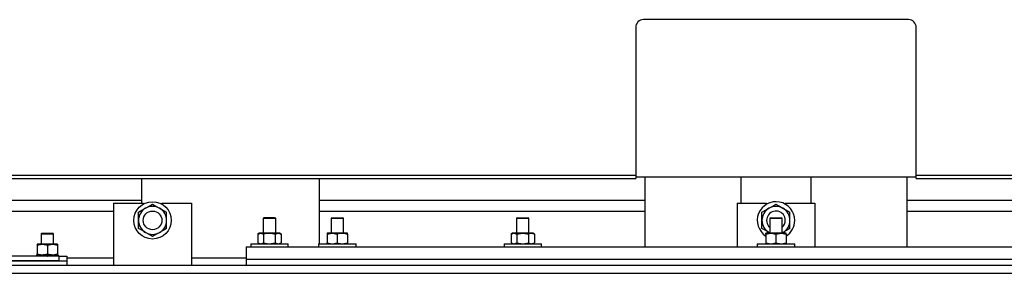
# Model space of a CAD drawing. Units: millimetres. Extents: x 0 to 11880, y 0 to 8400.
# Drawn here: x 1312 to 1943, y 5803 to 5972 of the extents above; entities that cross this region are included whole.
import ezdxf

# ---------------------------------------------------------------- set-up
doc = ezdxf.new("R2010")
doc.units = ezdxf.units.MM
doc.header["$LTSCALE"] = 20
doc.layers.add('AM_0', color=7, linetype='Continuous', lineweight=25)

msp = doc.modelspace()

# ---------------------------------------------------------------- linework, layer by layer
at = {"layer": 'AM_0'}
for p, q in [((1881.77, 5972.19), (1711.77, 5972.19)), ((1706.77, 5967.19), (1706.77, 5872.19)), ((1886.77, 5872.19), (1886.77, 5967.19)), ((1000.77, 5872.19), (1706.77, 5872.19)), ((1000.77, 5870.19), (1706.77, 5870.19)), ((1389.62, 5870.19), (1389.62, 5854.19)), ((1503.92, 5828.19), (1503.92, 5870.19)), ((1706.77, 5872.19), (1706.77, 5870.19)), ((1706.77, 5871.19), (1886.77, 5871.19)), ((1712.62, 5871.19), (1712.62, 5826.19)), ((1774.27, 5871.19), (1774.27, 5854.19)), ((1819.27, 5854.19), (1819.27, 5871.19)), ((1880.92, 5826.19), (1880.92, 5871.19)), ((1886.77, 5870.19), (1886.77, 5872.19)), ((1886.77, 5872.19), (2592.77, 5872.19)), ((1886.77, 5870.19), (2592.77, 5870.19)), ((1000.77, 5856.19), (1389.62, 5856.19)), ((1371.77, 5854.19), (1371.77, 5814.19)), ((1371.77, 5854.19), (1390.77, 5854.19)), ((1390.77, 5854.19), (1390.77, 5853.58)), ((1402.77, 5853.58), (1402.77, 5854.19)), ((1402.77, 5854.19), (1421.77, 5854.19)), ((1421.77, 5854.19), (1421.77, 5814.19)), ((1503.92, 5856.19), (1712.62, 5856.19)), ((1771.77, 5854.19), (1771.77, 5826.19)), ((1771.77, 5854.19), (1790.77, 5854.19)), ((1790.77, 5854.19), (1790.77, 5853.58)), ((1802.77, 5853.58), (1802.77, 5854.19)), ((1802.77, 5854.19), (1821.77, 5854.19)), ((1821.77, 5854.19), (1821.77, 5826.19)), ((1880.92, 5856.19), (2592.77, 5856.19)), ((1021.77, 5849.19), (1371.77, 5849.19)), ((1387.77, 5843.19), (1387.77, 5848.39)), ((1405.77, 5843.19), (1405.77, 5848.39)), ((1468.27, 5844.89), (1467.77, 5844.6)), ((1467.77, 5844.6), (1467.77, 5834.99)), ((1467.77, 5844.6), (1475.3, 5844.6)), ((1474.86, 5844.89), (1468.27, 5844.89)), ((1474.86, 5844.89), (1475.27, 5844.89)), ((1475.77, 5844.6), (1475.27, 5844.89)), ((1475.3, 5844.6), (1475.77, 5844.6)), ((1475.77, 5834.99), (1475.77, 5844.6)), ((1503.92, 5849.19), (1712.62, 5849.19)), ((1511.82, 5844.89), (1511.32, 5844.6)), ((1511.32, 5844.6), (1511.32, 5834.99)), ((1511.32, 5844.6), (1519.32, 5844.6)), ((1511.82, 5844.89), (1518.82, 5844.89)), ((1519.32, 5844.6), (1518.82, 5844.89)), ((1519.32, 5834.99), (1519.32, 5844.6)), ((1630.77, 5844.89), (1630.27, 5844.6)), ((1630.27, 5844.6), (1630.27, 5834.99)), ((1630.27, 5844.6), (1638.27, 5844.6)), ((1630.77, 5844.89), (1637.77, 5844.89)), ((1638.27, 5844.6), (1637.77, 5844.89)), ((1638.27, 5834.99), (1638.27, 5844.6)), ((1787.77, 5843.19), (1787.77, 5848.39)), ((1793.27, 5844.89), (1792.77, 5844.6)), ((1792.77, 5844.6), (1792.77, 5834.99)), ((1792.77, 5844.6), (1800.77, 5844.6)), ((1793.27, 5844.89), (1800.27, 5844.89)), ((1800.77, 5844.6), (1800.27, 5844.89)), ((1800.77, 5834.99), (1800.77, 5844.6)), ((1805.77, 5843.19), (1805.77, 5848.39)), ((1880.92, 5849.19), (2171.77, 5849.19)), ((1387.77, 5837.99), (1387.77, 5843.19)), ((1405.77, 5837.99), (1405.77, 5843.19)), ((1787.77, 5837.99), (1787.77, 5843.19)), ((1805.77, 5837.99), (1805.77, 5843.19)), ((1325.77, 5834.89), (1325.27, 5834.6)), ((1325.27, 5834.6), (1325.27, 5827.89)), ((1325.27, 5834.6), (1333.27, 5834.6)), ((1325.77, 5834.89), (1332.77, 5834.89)), ((1333.27, 5834.6), (1332.77, 5834.89)), ((1333.27, 5827.89), (1333.27, 5834.6)), ((1465.27, 5834.99), (1464.27, 5834.41)), ((1464.27, 5834.41), (1466.15, 5834.99)), ((1464.27, 5834.41), (1464.27, 5828.77)), ((1466.15, 5834.99), (1465.27, 5834.99)), ((1471.77, 5834.99), (1466.15, 5834.99)), ((1468.02, 5834.41), (1468.02, 5828.77)), ((1477.4, 5834.99), (1471.77, 5834.99)), ((1475.53, 5834.41), (1477.4, 5834.99)), ((1475.53, 5834.41), (1475.53, 5828.77)), ((1478.27, 5834.99), (1477.4, 5834.99)), ((1479.28, 5834.41), (1478.27, 5834.99)), ((1479.28, 5834.41), (1479.28, 5828.77)), ((1508.82, 5834.41), (1512.07, 5834.99)), ((1508.82, 5834.99), (1508.82, 5834.41)), ((1512.07, 5834.99), (1508.82, 5834.99)), ((1508.82, 5834.41), (1508.82, 5828.77)), ((1518.57, 5834.99), (1512.07, 5834.99)), ((1515.32, 5834.41), (1515.32, 5828.77)), ((1521.82, 5834.99), (1518.57, 5834.99)), ((1521.82, 5834.41), (1521.82, 5834.99)), ((1521.82, 5834.41), (1521.82, 5828.77)), ((1627.77, 5834.99), (1626.77, 5834.41)), ((1626.77, 5834.41), (1628.65, 5834.99)), ((1626.77, 5834.41), (1626.77, 5828.77)), ((1628.65, 5834.99), (1627.77, 5834.99)), ((1634.27, 5834.99), (1628.65, 5834.99)), ((1630.52, 5834.41), (1634.27, 5834.99)), ((1630.52, 5834.41), (1630.52, 5828.77)), ((1639.9, 5834.99), (1634.27, 5834.99)), ((1638.03, 5834.41), (1638.03, 5828.77)), ((1640.77, 5834.99), (1639.9, 5834.99)), ((1641.78, 5834.41), (1640.77, 5834.99)), ((1641.78, 5834.41), (1641.78, 5828.77)), ((1790.27, 5834.41), (1793.52, 5834.99)), ((1790.27, 5834.41), (1790.27, 5834.99)), ((1793.52, 5834.99), (1790.27, 5834.99)), ((1790.27, 5834.41), (1790.27, 5828.77)), ((1792.77, 5835.13), (1792.27, 5835.4)), ((1792.77, 5835.13), (1792.27, 5835.4)), ((1800.02, 5834.99), (1793.52, 5834.99)), ((1796.77, 5834.41), (1800.02, 5834.99)), ((1796.77, 5834.41), (1796.77, 5828.77)), ((1803.27, 5834.99), (1800.02, 5834.99)), ((1801.27, 5835.4), (1800.77, 5835.13)), ((1803.27, 5834.41), (1803.27, 5834.99)), ((1803.27, 5834.41), (1803.27, 5828.77)), ((1322.77, 5827.31), (1326.02, 5827.89)), ((1322.77, 5827.89), (1322.77, 5827.31)), ((1326.02, 5827.89), (1322.77, 5827.89)), ((1322.77, 5827.31), (1322.77, 5821.67)), ((1332.52, 5827.89), (1326.02, 5827.89)), ((1329.27, 5827.31), (1332.52, 5827.89)), ((1329.27, 5827.31), (1329.27, 5821.67)), ((1335.77, 5827.89), (1332.52, 5827.89)), ((1335.77, 5827.89), (1335.77, 5827.31)), ((1335.77, 5827.31), (1335.77, 5821.67)), ((1456.77, 5826.19), (1456.77, 5818.19)), ((1456.77, 5826.19), (2136.77, 5826.19)), ((1459.77, 5828.19), (1459.77, 5826.19)), ((1459.77, 5828.19), (1483.77, 5828.19)), ((1464.27, 5828.77), (1465.27, 5828.19)), ((1464.27, 5828.77), (1466.15, 5828.19)), ((1475.53, 5828.77), (1477.4, 5828.19)), ((1478.27, 5828.19), (1479.28, 5828.77)), ((1483.77, 5826.19), (1483.77, 5828.19)), ((1503.32, 5828.19), (1503.32, 5826.19)), ((1503.32, 5828.19), (1527.32, 5828.19)), ((1508.82, 5828.77), (1512.07, 5828.19)), ((1508.82, 5828.19), (1508.82, 5828.77)), ((1521.82, 5828.77), (1521.82, 5828.19)), ((1527.32, 5826.19), (1527.32, 5828.19)), ((1622.27, 5828.19), (1622.27, 5826.19)), ((1622.27, 5828.19), (1646.27, 5828.19)), ((1626.77, 5828.77), (1627.77, 5828.19)), ((1626.77, 5828.77), (1628.65, 5828.19)), ((1630.52, 5828.77), (1634.27, 5828.19)), ((1640.77, 5828.19), (1641.78, 5828.77)), ((1646.27, 5826.19), (1646.27, 5828.19)), ((1784.77, 5828.19), (1784.77, 5826.19)), ((1784.77, 5828.19), (1808.77, 5828.19)), ((1790.27, 5828.77), (1793.52, 5828.19)), ((1790.27, 5828.77), (1790.27, 5828.19)), ((1796.77, 5828.77), (1800.02, 5828.19)), ((1803.27, 5828.77), (1803.27, 5828.19)), ((1808.77, 5826.19), (1808.77, 5828.19)), ((1336.77, 5820.19), (1156.77, 5820.19)), ((1322.27, 5821.09), (1322.27, 5820.86)), ((1322.28, 5821.09), (1322.27, 5821.09)), ((1322.27, 5820.86), (1322.27, 5820.41)), ((1322.28, 5820.19), (1322.27, 5820.41)), ((1322.28, 5821.09), (1322.81, 5821.09)), ((1322.77, 5821.67), (1326.02, 5821.09)), ((1322.81, 5821.09), (1322.77, 5821.67)), ((1322.81, 5821.09), (1322.81, 5820.86)), ((1322.9, 5821.09), (1322.81, 5821.09)), ((1322.9, 5820.19), (1322.81, 5820.41)), ((1322.9, 5821.09), (1324.33, 5821.09)), ((1324.33, 5821.09), (1324.33, 5820.86)), ((1324.49, 5821.09), (1324.33, 5821.09)), ((1324.33, 5820.19), (1324.33, 5820.41)), ((1324.49, 5821.09), (1326.6, 5821.09)), ((1326.6, 5821.09), (1326.6, 5820.86)), ((1326.8, 5821.09), (1326.6, 5821.09)), ((1326.6, 5820.19), (1326.6, 5820.41)), ((1326.8, 5821.09), (1329.27, 5821.09)), ((1329.27, 5821.67), (1332.52, 5821.09)), ((1329.27, 5821.09), (1329.5, 5821.09)), ((1329.27, 5821.09), (1329.27, 5820.86)), ((1329.27, 5820.19), (1329.27, 5820.41)), ((1329.5, 5821.09), (1329.5, 5821.09)), ((1329.5, 5821.09), (1331.95, 5821.09)), ((1331.95, 5821.09), (1331.95, 5820.86)), ((1332.16, 5821.09), (1331.95, 5821.09)), ((1331.95, 5820.19), (1331.95, 5820.41)), ((1332.16, 5821.09), (1334.22, 5821.09)), ((1334.22, 5821.09), (1334.22, 5820.86)), ((1334.38, 5821.09), (1334.22, 5821.09)), ((1334.22, 5820.19), (1334.22, 5820.41)), ((1334.38, 5821.09), (1335.74, 5821.09)), ((1335.74, 5821.09), (1335.77, 5821.67)), ((1335.74, 5821.09), (1335.74, 5820.86)), ((1335.82, 5821.09), (1335.74, 5821.09)), ((1335.82, 5820.19), (1335.74, 5820.41)), ((1335.82, 5821.09), (1336.27, 5821.09)), ((1336.27, 5821.09), (1336.27, 5820.86)), ((1336.27, 5820.41), (1336.27, 5820.86)), ((1336.27, 5820.19), (1336.27, 5820.41)), ((1336.77, 5817.19), (1336.77, 5820.19)), ((1336.77, 5820.19), (1341.77, 5820.19)), ((1341.77, 5820.19), (1341.77, 5817.19)), ((1341.77, 5819.19), (1371.77, 5819.19)), ((1421.77, 5819.19), (1456.77, 5819.19)), ((2724.3, 5814.19), (869.25, 5814.19)), ((1151.77, 5817.19), (1341.77, 5817.19)), ((1336.77, 5817.19), (1156.77, 5817.19)), ((1341.77, 5817.19), (1341.77, 5814.19)), ((1456.77, 5818.19), (1456.77, 5814.19)), ((1456.77, 5818.19), (2136.77, 5818.19)), ((869.25, 5809.19), (2724.3, 5809.19))]:
    msp.add_line(p, q, dxfattribs=at)
at = {"layer": 'AM_0', "flags": 128}
for points in [[(1387.77, 5848.39), (1389.98, 5849.66), (1392.27, 5850.98)], [(1392.27, 5850.98), (1392.59, 5851.17), (1394.69, 5852.38), (1396.77, 5853.58)], [(1396.77, 5853.58), (1398.98, 5852.31), (1401.27, 5850.98)], [(1401.27, 5850.98), (1401.59, 5850.8), (1403.69, 5849.59), (1405.77, 5848.39)], [(1787.77, 5848.39), (1789.98, 5849.66), (1792.27, 5850.98)], [(1792.27, 5850.98), (1792.59, 5851.17), (1794.69, 5852.38), (1796.77, 5853.58)], [(1796.77, 5853.58), (1798.98, 5852.31), (1801.27, 5850.98)], [(1801.27, 5850.98), (1801.59, 5850.8), (1803.69, 5849.59), (1805.77, 5848.39)], [(1392.27, 5835.4), (1391.95, 5835.58), (1389.86, 5836.79), (1387.77, 5837.99)], [(1405.77, 5837.99), (1403.57, 5836.72), (1401.27, 5835.4)], [(1792.27, 5835.4), (1791.95, 5835.58), (1789.86, 5836.79), (1787.77, 5837.99)], [(1805.77, 5837.99), (1803.57, 5836.72), (1801.27, 5835.4)], [(1396.77, 5832.8), (1394.57, 5834.07), (1392.27, 5835.4)], [(1401.27, 5835.4), (1400.95, 5835.21), (1398.86, 5834), (1396.77, 5832.8)], [(1466.15, 5834.99), (1466.28, 5834.99), (1468.02, 5834.41)], [(1468.02, 5834.41), (1468.97, 5834.65), (1471.77, 5834.99)], [(1471.77, 5834.99), (1472.8, 5834.94), (1475.53, 5834.41)], [(1477.4, 5834.99), (1477.54, 5834.99), (1479.28, 5834.41)], [(1512.07, 5834.99), (1512.3, 5834.99), (1515.32, 5834.41)], [(1515.32, 5834.41), (1516.14, 5834.65), (1518.57, 5834.99)], [(1518.57, 5834.99), (1519.45, 5834.94), (1521.82, 5834.41)], [(1628.65, 5834.99), (1628.78, 5834.99), (1630.52, 5834.41)], [(1634.27, 5834.99), (1634.54, 5834.99), (1638.03, 5834.41)], [(1638.03, 5834.41), (1638.5, 5834.65), (1639.9, 5834.99)], [(1639.9, 5834.99), (1640.41, 5834.94), (1641.78, 5834.41)], [(1793.52, 5834.99), (1793.76, 5834.99), (1796.77, 5834.41)], [(1800.02, 5834.99), (1800.26, 5834.99), (1803.27, 5834.41)], [(1801.27, 5835.4), (1800.95, 5835.21), (1800.77, 5835.13)], [(1326.02, 5827.89), (1326.26, 5827.89), (1329.27, 5827.31)], [(1332.52, 5827.89), (1332.76, 5827.89), (1335.77, 5827.31)], [(1466.15, 5828.19), (1466.28, 5828.19), (1468.02, 5828.77)], [(1468.02, 5828.77), (1468.97, 5828.52), (1471.77, 5828.19)], [(1471.77, 5828.19), (1472.8, 5828.24), (1475.53, 5828.77)], [(1477.4, 5828.19), (1477.54, 5828.19), (1479.28, 5828.77)], [(1512.07, 5828.19), (1512.3, 5828.19), (1515.32, 5828.77)], [(1515.32, 5828.77), (1516.14, 5828.52), (1518.57, 5828.19)], [(1518.57, 5828.19), (1519.45, 5828.24), (1521.82, 5828.77)], [(1628.65, 5828.19), (1628.78, 5828.19), (1630.52, 5828.77)], [(1634.27, 5828.19), (1634.54, 5828.19), (1638.03, 5828.77)], [(1638.03, 5828.77), (1638.5, 5828.52), (1639.9, 5828.19)], [(1639.9, 5828.19), (1640.41, 5828.24), (1641.78, 5828.77)], [(1793.52, 5828.19), (1793.76, 5828.19), (1796.77, 5828.77)], [(1800.02, 5828.19), (1800.26, 5828.19), (1803.27, 5828.77)], [(1326.02, 5821.09), (1326.26, 5821.09), (1329.27, 5821.67)], [(1329.27, 5820.41), (1329.39, 5820.3), (1329.44, 5820.25), (1329.5, 5820.19)], [(1332.52, 5821.09), (1332.76, 5821.09), (1335.77, 5821.67)]]:
    msp.add_lwpolyline(points, dxfattribs=at)
at = {"layer": 'AM_0'}
for radius in [12, 6]:
    msp.add_circle((1396.77, 5843.19), radius, dxfattribs=at)
for centre, radius, start, end in [((1711.77, 5967.19), 5, 90.00001, 180.00062), ((1881.77, 5967.19), 5, 0.00068, 90.00004), ((1396.77, 5843.19), 9, 120, 180), ((1396.77, 5843.19), 9, 60, 120), ((1396.77, 5843.19), 9, 0, 60), ((1796.77, 5843.19), 12, 360, 237.20283), ((1796.77, 5843.19), 9, 120, 180), ((1796.77, 5843.19), 9, 60, 120), ((1796.77, 5843.19), 9, 0, 60), ((1796.77, 5843.19), 6, 0, 228.18969), ((1396.77, 5843.19), 9, 180, 240), ((1396.77, 5843.19), 9, 300, 0), ((1796.77, 5843.19), 9, 180, 240), ((1796.77, 5843.19), 6, 311.81031, 0), ((1796.77, 5843.19), 9, 300, 0.00029), ((1796.77, 5843.19), 12, 302.79717, 360), ((1396.77, 5843.19), 9, 240, 300), ((1329.29, 5820.86), 7.01, 178.16226, 180.00189), ((1329.26, 5820.41), 6.99, 179.99519, 181.84066), ((1332.13, 5817.3), 9.98, 157.67235, 159.06271), ((1331.89, 5823.88), 9.72, 200.91884, 202.3461), ((1341.27, 5808.88), 20.76, 143.98119, 144.74562), ((1339.87, 5831.39), 19.02, 215.21956, 216.05363), ((1371.63, 5779.29), 61.29, 136.99621, 137.28324), ((1365.03, 5855.87), 52.29, 222.69207, 223.02848), ((1201.76, 5948.32), 180.3, 315.01404, 315.11508), ((1306.48, 5844.4), 34.69, 317.26913, 317.77323), ((1302.59, 5793.32), 39.95, 42.25999, 42.69766), ((1320.87, 5830.3), 16.35, 324.74946, 325.70967), ((1320.28, 5810.56), 17.08, 34.31077, 35.23011), ((1327.34, 5824.08), 8.99, 339.08026, 340.6079), ((1327.18, 5817.15), 9.16, 19.40619, 20.90564), ((1796.77, 5319.19), 1049, 152.15304, 27.84696)]:
    msp.add_arc(centre, radius, start, end, dxfattribs=at)

doc.saveas('drawing.dxf')
